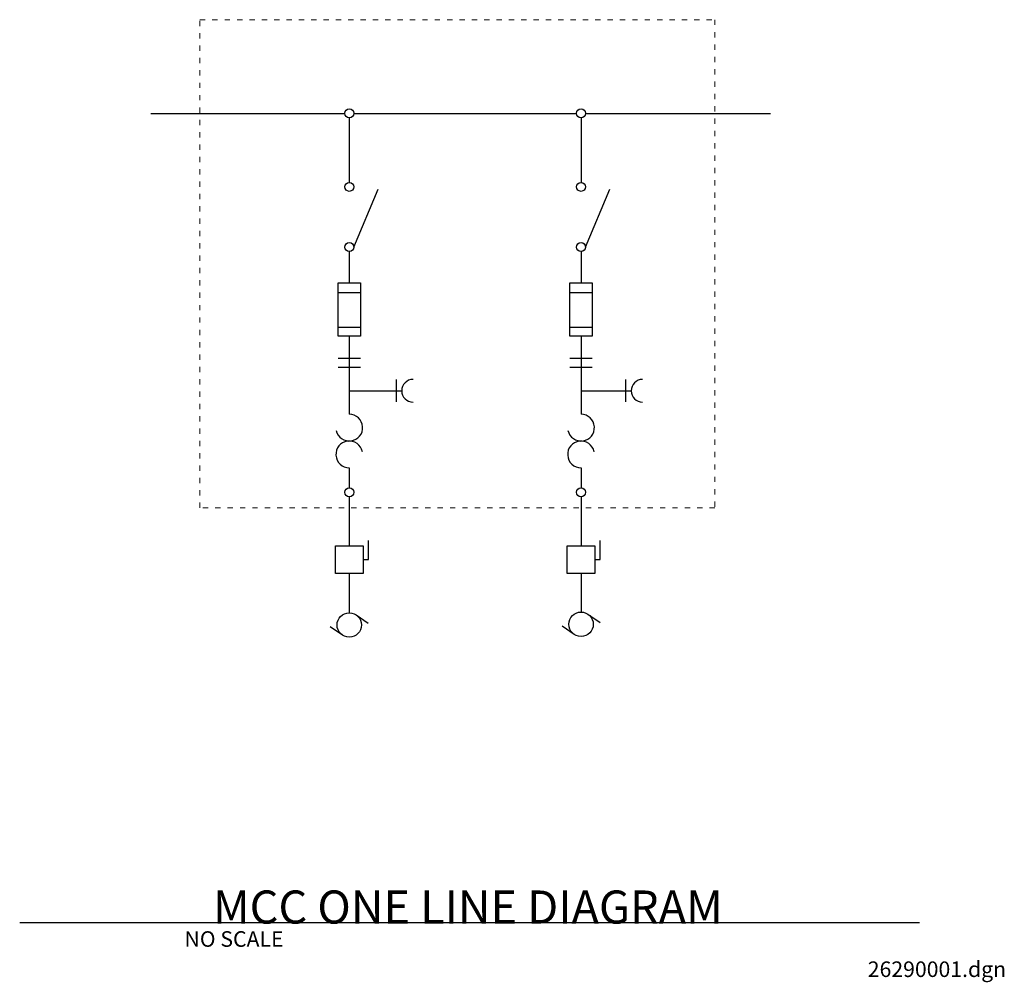
# Model space of a CAD drawing. Units: inches. Extents: x 123857 to 124363, y 120960 to 121455.
import ezdxf

# ---------------------------------------------------------------- set-up
doc = ezdxf.new("R2010")
doc.units = ezdxf.units.IN
doc.header["$MEASUREMENT"] = 0
doc.linetypes.add('DGN Style 5', pattern=[6.347434, 2.720329, -3.627105])
for name, color, linetype, lineweight in [('G-ANNO-TEXT', 7, 'Continuous', 13), ('G-DETL-LINE', 1, 'Continuous', 13), ('G-DETL-OTLN', 6, 'Continuous', 30)]:
    doc.layers.add(name, color=color, linetype=linetype, lineweight=lineweight)
doc.styles.add('Style-Tahoma', font='tahoma.ttf')
doc.styles.add('UofM Titles', font='arialbd.ttf', dxfattribs={"height": 17})

msp = doc.modelspace()

# ---------------------------------------------------------------- linework, layer by layer
at = {"layer": 'G-ANNO-TEXT', "color": 30, "linetype": 'Continuous', "lineweight": 30}
msp.add_line((123856.62, 120990.89), (124318.92, 120990.89), dxfattribs=at)
at = {"layer": 'G-DETL-LINE', "color": 1, "linetype": 'DGN Style 5', "lineweight": 13}
for p, q in [((123949.26, 121204.01), (123949.26, 121454.91)), ((123949.26, 121454.91), (124213.75, 121454.91)), ((124213.75, 121454.91), (124213.75, 121204.01)), ((124213.75, 121204.01), (123949.26, 121204.01))]:
    msp.add_line(p, q, dxfattribs=at)
at = {"layer": 'G-DETL-OTLN', "linetype": 'Continuous', "lineweight": 30}
for p, q in [((123924.07, 121406.79), (124023.68, 121406.79)), ((124028.26, 121406.79), (124142.77, 121406.79)), ((124147.35, 121406.79), (124242.37, 121406.79)), ((124025.97, 121404.5), (124025.97, 121371.28)), ((124145.06, 121404.5), (124145.06, 121371.28)), ((124028.26, 121338.05), (124040.86, 121367.84)), ((124147.35, 121338.05), (124159.94, 121367.84)), ((124025.97, 121335.76), (124025.97, 121319.72)), ((124145.06, 121335.76), (124145.06, 121319.72)), ((124020.25, 121292.23), (124020.25, 121319.72)), ((124020.25, 121319.72), (124031.7, 121319.72)), ((124031.7, 121319.72), (124031.7, 121292.23)), ((124139.33, 121319.72), (124150.78, 121319.72)), ((124139.33, 121292.23), (124139.33, 121319.72)), ((124150.78, 121319.72), (124150.78, 121292.23)), ((124031.7, 121314.58), (124020.25, 121314.58)), ((124150.78, 121314.58), (124139.33, 121314.58)), ((124031.7, 121296.75), (124020.25, 121296.75)), ((124150.78, 121296.75), (124139.33, 121296.75)), ((124031.7, 121292.23), (124020.25, 121292.23)), ((124025.97, 121292.23), (124025.97, 121252.13)), ((124150.78, 121292.23), (124139.33, 121292.23)), ((124145.06, 121292.23), (124145.06, 121252.13)), ((124031.7, 121280.77), (124020.25, 121280.77)), ((124150.78, 121280.77), (124139.33, 121280.77)), ((124031.7, 121276.19), (124020.25, 121276.19)), ((124150.78, 121276.19), (124139.33, 121276.19)), ((124050.01, 121269.95), (124050.01, 121258.5)), ((124167.94, 121269.95), (124167.94, 121258.5)), ((124025.97, 121264.22), (124052.92, 121264.22)), ((124145.06, 121264.22), (124170.86, 121264.22)), ((124025.97, 121224.63), (124025.97, 121214.32)), ((124145.06, 121224.63), (124145.06, 121214.32)), ((124025.97, 121209.74), (124025.97, 121184.51)), ((124145.06, 121209.74), (124145.06, 121184.51)), ((124018.91, 121184.51), (124033.04, 121184.51)), ((124018.91, 121170.37), (124018.91, 121184.51)), ((124033.04, 121184.51), (124033.04, 121170.37)), ((124035.87, 121177.44), (124035.87, 121187.33)), ((124137.99, 121170.37), (124137.99, 121184.51)), ((124137.99, 121184.51), (124152.12, 121184.51)), ((124152.12, 121184.51), (124152.12, 121170.37)), ((124154.95, 121177.44), (124154.95, 121187.33)), ((124033.04, 121177.44), (124035.87, 121177.44)), ((124152.12, 121177.44), (124154.95, 121177.44)), ((124033.04, 121170.37), (124018.91, 121170.37)), ((124025.97, 121170.37), (124025.97, 121150.13)), ((124152.12, 121170.37), (124137.99, 121170.37)), ((124145.06, 121170.37), (124145.06, 121150.49)), ((124029.51, 121149.04), (124035.72, 121144.8)), ((124148.6, 121149.4), (124154.81, 121145.16)), ((124022.43, 121138.66), (124016.22, 121142.9)), ((124141.52, 121139.02), (124135.31, 121143.26))]:
    msp.add_line(p, q, dxfattribs=at)
for centre, radius in [((124025.97, 121406.8), 2.29), ((124145.06, 121406.8), 2.29), ((124025.97, 121368.99), 2.29), ((124145.06, 121368.99), 2.29), ((124025.97, 121338.05), 2.29), ((124145.06, 121338.05), 2.29), ((124025.97, 121212.03), 2.29), ((124145.06, 121212.03), 2.29), ((124025.97, 121143.85), 6.28), ((124145.06, 121144.21), 6.28)]:
    msp.add_circle(centre, radius, dxfattribs=at)
for centre, radius, start, end in [((124058.75, 121264.22), 5.83, 90, 270), ((124176.68, 121264.22), 5.83, 90, 270), ((124025.97, 121245.25), 6.87, 192.0389, 90), ((124145.06, 121245.25), 6.87, 192.0389, 90), ((124025.97, 121231.51), 6.87, 11.5883, 270), ((124145.06, 121231.51), 6.87, 11.5883, 270)]:
    msp.add_arc(centre, radius, start, end, dxfattribs=at)

# ---------------------------------------------------------------- texts
at = {"layer": 'G-ANNO-TEXT', "color": 1, "linetype": 'Continuous', "lineweight": 13, "line_spacing_factor": 0.6}
for s, insert, char_height, attachment_point, style in [('\\fArial|b1|i0|c00|p39;MCC ONE LINE DIAGRAM', (124086.92, 120990.41), 17, 8, 'UofM Titles'), ('\\T1.203;NO SCALE', (123941.3, 120986.47), 8, 1, 'Style-Tahoma')]:
    msp.add_mtext(s, dxfattribs=dict(at, insert=insert, char_height=char_height, attachment_point=attachment_point, style=style))
at = {"layer": 'G-ANNO-TEXT', "color": 1, "linetype": 'Continuous', "lineweight": 0, "insert": (124292.39, 120962.95), "char_height": 8, "attachment_point": 7, "line_spacing_factor": 0.6, "style": 'Style-Tahoma'}
msp.add_mtext('\\T1.203;26290001.dgn', dxfattribs=at)

doc.saveas('drawing.dxf')
